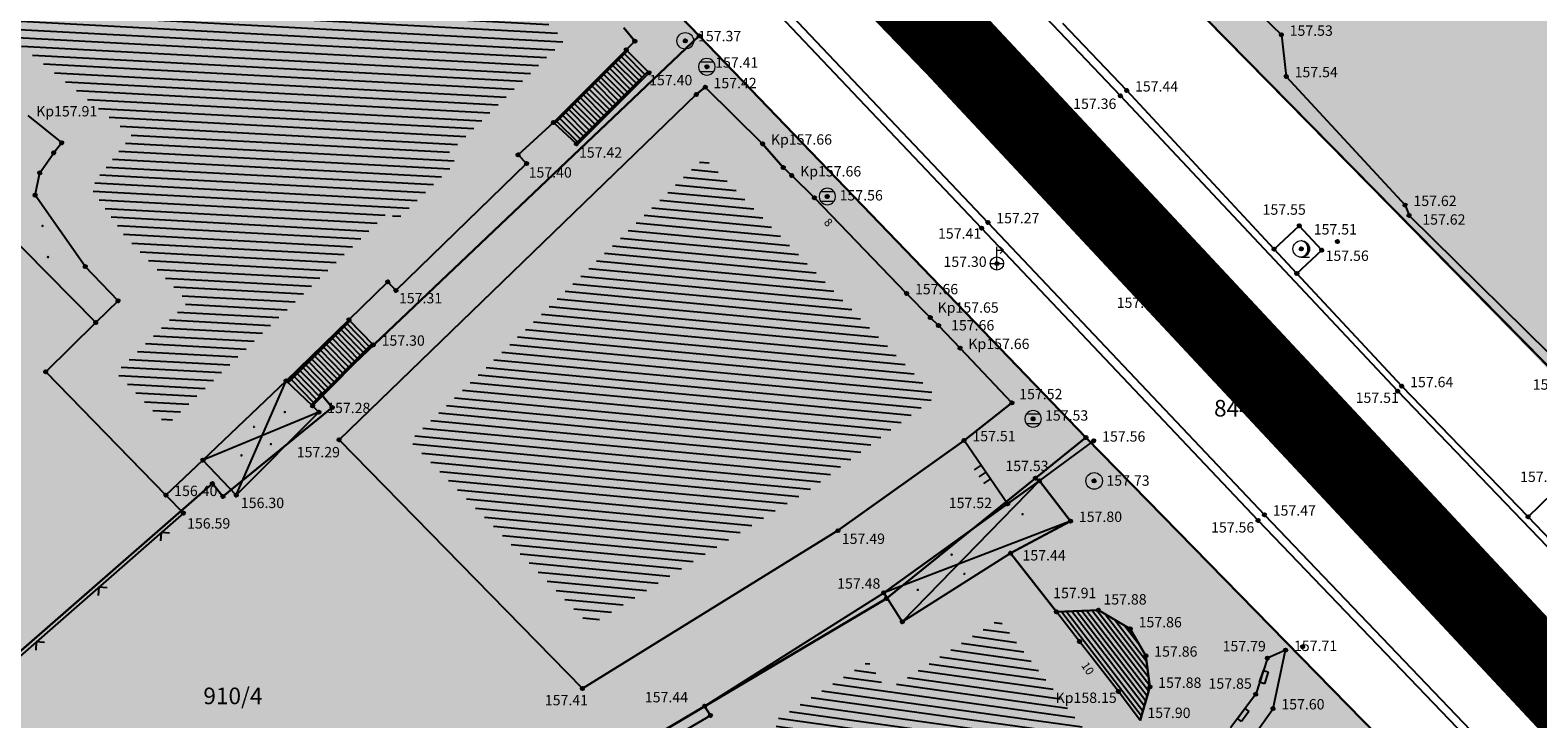
# Model space of a CAD drawing. Units: inches. Extents: x 7526394 to 7528565, y 4825980 to 4826747.
# Drawn here: x 7526634 to 7526680, y 4826387 to 4826408 of the extents above; entities that cross this region are included whole.
import ezdxf
from ezdxf.enums import TextEntityAlignment as Align

# ---------------------------------------------------------------- set-up
doc = ezdxf.new("R2010")
doc.units = ezdxf.units.IN
doc.header["$LTSCALE"] = 0.25
doc.header["$MEASUREMENT"] = 0
doc.header["$PDMODE"] = 32
doc.header["$PDSIZE"] = 0.1
for name, color, linetype in [('0 URB CELINA', 1, 'Continuous'), ('102_parcele_brojevi', 7, 'Continuous'), ('104_objekti_granice', 1, 'Continuous'), ('105_objekti_pl', 7, 'Continuous'), ('106_objekti_srafure', 1, 'Continuous'), ('107_detalj_linije', 1, 'Continuous'), ('108_topografski_znaci', 1, 'Continuous'), ('115_katastarske_tacke', 7, 'Continuous'), ('120_detaljne_tacke', 1, 'Continuous'), ('120_detaljne_tacke_3d', 3, 'Continuous'), ('124_geo_tekst', 1, 'Continuous'), ('D_tacke_konstruisane', 1, 'Continuous'), ('kota_poda', 7, 'Continuous')]:
    doc.layers.add(name, color=color, linetype=linetype)
for name, color, linetype, lineweight in [('101_parcele_granica', 7, 'Continuous', 30), ('103_parcele_pl', 7, 'Continuous', 30), ('granica bloka', 7, 'GRPROJEKTA', 60), ('Granice plana', 7, 'Continuous', 25)]:
    doc.layers.add(name, color=color, linetype=linetype, lineweight=lineweight)
doc.layers.add('121_detaljne_kote', color=7, linetype='Continuous', true_color=0x992a00)
doc.layers.add('152_stanovanje_SRAFURA', color=7, linetype='Continuous', true_color=0xf3e17c)
doc.layers.add('154_komerc.del._SRAFURA', color=7, linetype='Continuous', lineweight=30, true_color=0xfc9fb4)
doc.styles.add('CIRILICA', font='txt')
doc.styles.add('GEORGIA', font='georgia.ttf')
doc.styles.add('OZNP', font='timesi.ttf')
doc.linetypes.add('GRPROJEKTA', pattern='A,0,[133,URB3.SHX,S=0.125,R=0,X=0,Y=0],-3', length=3)

# ---------------------------------------------------------------- blocks, each defined once
blk = doc.blocks.new('T62-04')
at = {"layer": '108_topografski_znaci', "linetype": 'Continuous', "lineweight": 9}
for p, q in [((-0.8, 0.6), (0.8, 0.6)), ((0.8, -0.6), (-0.8, -0.6))]:
    blk.add_line(p, q, dxfattribs=at)
blk.add_circle((0, 0), 0.05, dxfattribs=at)
for start, end in [(143.1301, 216.8699), (36.8699, 143.1301), (323.1301, 36.8699), (216.8699, 323.1301)]:
    blk.add_arc((0, 0), 1, start, end, dxfattribs=at)
at = {"layer": '108_topografski_znaci', "linetype": 'Continuous'}
for points in [[(-0.05, 0), (-0.04, -0.04), (-0.04, 0.04)], [(-0.04, 0.04), (0, -0.05), (0, 0.05)], [(0, -0.05), (-0.04, 0.04), (-0.04, -0.04)], [(0, 0.05), (0.04, -0.04), (0.04, 0.04)], [(0.04, -0.04), (0, 0.05), (0, -0.05)], [(0.05, 0), (0.04, 0.04), (0.04, -0.04)]]:
    blk.add_solid(points, dxfattribs=at)
blk = doc.blocks.new('T61-17')
at = {"layer": '108_topografski_znaci', "linetype": 'Continuous', "lineweight": 9}
for radius in [1, 0.05]:
    blk.add_circle((0, 0), radius, dxfattribs=at)
blk.add_point((0, 0), dxfattribs=at)
at = {"layer": '108_topografski_znaci', "linetype": 'Continuous'}
for points in [[(-0.05, 0), (-0.04, -0.04), (-0.04, 0.04)], [(-0.04, 0.04), (0, -0.05), (0, 0.05)], [(0, -0.05), (-0.04, 0.04), (-0.04, -0.04)], [(0, 0.05), (0.04, -0.04), (0.04, 0.04)], [(0.04, -0.04), (0, 0.05), (0, -0.05)], [(0.05, 0), (0.04, 0.04), (0.04, -0.04)]]:
    blk.add_solid(points, dxfattribs=at)
blk = doc.blocks.new('T64-37')
at = {"layer": '108_topografski_znaci', "linetype": 'Continuous', "lineweight": 9}
for p, q in [((0, -0.8), (0, 2)), ((0.8, 1.6), (0.4, 2)), ((-0.8, 0), (0.8, 0)), ((0, 1.6), (0.8, 1.6)), ((0.8, 1.6), (0.4, 1.2))]:
    blk.add_line(p, q, dxfattribs=at)
blk.add_circle((0, 0), 0.8, dxfattribs=at)
blk = doc.blocks.new('T95-01')
at = {"layer": '108_topografski_znaci', "linetype": 'Continuous', "lineweight": 9}
blk.add_line((0, -1), (1, -1), dxfattribs=at)
for radius in [1, 0.05]:
    blk.add_circle((0, 0), radius, dxfattribs=at)
blk.add_arc((-0.23, 0), 1.03, 282.6804, 77.3196, dxfattribs=at)
at = {"layer": '108_topografski_znaci', "linetype": 'Continuous'}
for points in [[(-0.05, 0), (-0.04, -0.04), (-0.04, 0.04)], [(-0.04, 0.04), (0, -0.05), (0, 0.05)], [(0, -0.05), (-0.04, 0.04), (-0.04, -0.04)], [(0, 1), (0.22, 0.92), (0.26, 0.97)], [(0.04, -0.04), (0, 0.05), (0, -0.05)], [(0, 0.05), (0.04, -0.04), (0.04, 0.04)], [(0.05, 0), (0.04, 0.04), (0.04, -0.04)], [(0.26, 0.97), (0.22, 0.92), (0.5, 0.87)], [(0.22, 0.92), (0.41, 0.8), (0.5, 0.87)], [(0.5, 0.87), (0.41, 0.8), (0.71, 0.71)], [(0.41, 0.8), (0.58, 0.64), (0.71, 0.71)], [(0.71, 0.71), (0.58, 0.64), (0.87, 0.5)], [(0.58, 0.64), (0.7, 0.45), (0.87, 0.5)], [(0.87, 0.5), (0.7, 0.45), (0.97, 0.26)], [(0.7, 0.45), (0.77, 0.23), (0.97, 0.26)], [(0.97, 0.26), (0.77, 0.23), (1, 0)], [(0.77, 0.23), (0.8, 0), (1, 0)], [(1, 0), (0.8, 0), (0.97, -0.26)], [(0.22, -0.92), (0, -1), (0.26, -0.97)], [(0.41, -0.8), (0.22, -0.92), (0.5, -0.87)], [(0.5, -0.87), (0.22, -0.92), (0.26, -0.97)], [(0.58, -0.64), (0.41, -0.8), (0.71, -0.71)], [(0.71, -0.71), (0.41, -0.8), (0.5, -0.87)], [(0.7, -0.45), (0.58, -0.64), (0.87, -0.5)], [(0.87, -0.5), (0.58, -0.64), (0.71, -0.71)], [(0.77, -0.23), (0.7, -0.45), (0.97, -0.26)], [(0.97, -0.26), (0.7, -0.45), (0.87, -0.5)], [(0.8, 0), (0.77, -0.23), (0.97, -0.26)]]:
    blk.add_solid(points, dxfattribs=at)
blk = doc.blocks.new('PIKIR')
at = {"const_width": 0.15}
blk.add_lwpolyline([(-0.07, 0, 1), (0.08, 0, 1)], format="xyb", close=True, dxfattribs=at)
blk = doc.blocks.new('TK120X')
at = {"layer": '108_topografski_znaci', "linetype": 'Continuous'}
for p, q in [((-1, 0), (-1, 1)), ((0, 0), (0, 1)), ((1, 0), (1, 1))]:
    blk.add_line(p, q, dxfattribs=at)
blk = doc.blocks.new('CIG1000')
for p, q in [((-3, 7.5), (3, 7.5)), ((-3, -7.5), (-3, 7.5)), ((3, 7.5), (3, -7.5)), ((3, -7.5), (-3, -7.5))]:
    blk.add_line(p, q)
blk = doc.blocks.new('TK307A_1')
at = {"layer": '108_topografski_znaci'}
for points in [[(0.3, -0.75), (-0.3, -0.75), (-0.3, 0.75), (0.3, -0.75)], [(-0.3, 0.75), (0.3, 0.75), (0.3, -0.75), (-0.3, 0.75)]]:
    blk.add_solid(points, dxfattribs=at)
at = {"layer": '108_topografski_znaci', "xscale": 0.1, "yscale": 0.1, "zscale": 0.1}
blk.add_blockref('CIG1000', (0, 0), dxfattribs=at)
blk = doc.blocks.new('TK117')
at = {"layer": '108_topografski_znaci', "linetype": 'Continuous'}
for p, q in [((-0.71, 0.71), (0, 0)), ((0, 0), (0.71, 0.71))]:
    blk.add_line(p, q, dxfattribs=at)

msp = doc.modelspace()

# ---------------------------------------------------------------- hatches: boundary and pattern name
at = {"layer": '106_objekti_srafure'}
h = msp.add_hatch(dxfattribs=at)
h.set_pattern_fill('U', color=256, scale=0.25, angle=176.939, style=0, pattern_type=0)
h.set_pattern_definition([(176.9390167602, (0, 0), (-0.0133497065135, -0.2496433162254), [])])
h.paths.add_polyline_path([(7526638.465, 4826395.665), (7526636.927, 4826397.246), (7526639.1, 4826399.379), (7526637.161, 4826401.396), (7526636.202, 4826402.762), (7526636.344, 4826403.086), (7526637.396, 4826404.392), (7526628.531, 4826411.587), (7526635.781, 4826420.662), (7526635.329, 4826421.01), (7526637.655, 4826420.871), (7526637.333, 4826420.637), (7526650.436, 4826407.255), (7526646.922, 4826403.831), (7526647.176, 4826403.57), (7526645.39, 4826401.838), (7526645.147, 4826402.088)])
h = msp.add_hatch(dxfattribs=at)
h.set_pattern_fill('U', color=256, scale=0.25, angle=174.7061, style=0, pattern_type=0)
h.set_pattern_definition([(174.7060718013, (0, 0), (-0.0230662667674, -0.248933620344), [])])
h.paths.add_polyline_path([(7526651.213, 4826389.628), (7526645.779, 4826395.188), (7526654.645, 4826403.724), (7526661.644, 4826396.519), (7526657.84, 4826393.724)])
h = msp.add_hatch(dxfattribs=at)
h.set_pattern_fill('U', color=256, scale=0.25, angle=172.1069, style=0, pattern_type=0)
h.set_pattern_definition([(172.1068687074, (0, 0), (-0.034331450308, -0.247631483297), [])])
h.paths.add_polyline_path([(7526662.079, 4826379.559), (7526659.637, 4826382.702), (7526656.937, 4826380.758), (7526656.646, 4826380.727), (7526654.615, 4826383.118), (7526646.528, 4826378.28), (7526645.654, 4826379.798), (7526656.935, 4826386.401), (7526656.73, 4826386.725), (7526659.595, 4826388.54), (7526660.151, 4826387.663), (7526663.53, 4826389.803), (7526667.962, 4826384.082)])
at = {"layer": '152_stanovanje_SRAFURA'}
h = msp.add_hatch(color=256, dxfattribs=at)
h.dxf.hatch_style = 1
h.paths.add_polyline_path([(7526492.25, 4826293.84), (7526503.36, 4826302.44), (7526505.81, 4826304.05), (7526508.68, 4826305.9), (7526512.54, 4826308.45), (7526515.02, 4826309.9), (7526522.32, 4826314.18), (7526529.23, 4826318.5), (7526530.78, 4826319.38), (7526539.13, 4826324.59), (7526545.38, 4826328.28), (7526547.75, 4826329.65), (7526555.67, 4826334.69), (7526570.62, 4826344.09), (7526574.08, 4826346.6), (7526574.83, 4826347.33), (7526580.64, 4826352.96), (7526580.89, 4826353.24), (7526582.96, 4826355.51), (7526587.92, 4826361.83), (7526589.83, 4826364.27), (7526589.95, 4826364.42), (7526598.94, 4826375.54), (7526607.11, 4826385.78), (7526609.53, 4826388.82), (7526611.4, 4826391.17), (7526615.83, 4826396.72), (7526623.43, 4826406.01), (7526623.71, 4826406.54), (7526626.17, 4826411.25), (7526635.34, 4826422.72), (7526637.86, 4826424.68), (7526654.5, 4826407.39), (7526666.15, 4826395.29), (7526674.96, 4826386.29), (7526676.86, 4826384.31), (7526681.63, 4826379.41), (7526685.43, 4826375.83), (7526686.14, 4826375.15), (7526690.02, 4826371.11), (7526702.64, 4826358.37), (7526691.47, 4826344.8), (7526686.47, 4826338.93), (7526684.78, 4826337.36), (7526677.81, 4826329.61), (7526677.62, 4826329.4), (7526672.37, 4826323.35), (7526665.7, 4826315.6), (7526660.81, 4826310.44), (7526650.02, 4826298.34), (7526634.87, 4826280.35), (7526634.96, 4826279.45), (7526629.75, 4826273.37), (7526626.75, 4826269.81), (7526626.935, 4826269.677), (7526623.585, 4826265.699), (7526623.35, 4826265.83), (7526620.4, 4826262.34), (7526617.52, 4826258.78), (7526614.79, 4826255.34), (7526610.13, 4826249.85), (7526603.19, 4826241.83), (7526600.99, 4826239.24), (7526597.95, 4826235.59), (7526595.85, 4826233.16), (7526592.94, 4826229.65), (7526590.36, 4826226.71), (7526585.81, 4826221.52), (7526579.34, 4826213.9), (7526578.52, 4826214.2), (7526578.34, 4826213.97), (7526575.1, 4826210.15), (7526572.03, 4826206.53), (7526567.07, 4826200.69), (7526554.21, 4826216.83), (7526549.95, 4826222.28), (7526547.03, 4826226.06), (7526546.42, 4826226.61), (7526542.7, 4826231), (7526539.43, 4826235.03), (7526538.73, 4826235.93), (7526530.87, 4826245.58), (7526529.53, 4826247.2), (7526523.11, 4826254.93), (7526522.94, 4826255.36), (7526517.716, 4826261.33), (7526511.13, 4826270.13), (7526508.5, 4826273.35), (7526499.88, 4826284.25), (7526497.93, 4826286.72), (7526495.09, 4826290.28)])
at = {"layer": '154_komerc.del._SRAFURA'}
h = msp.add_hatch(color=256, dxfattribs=at)
h.dxf.hatch_style = 1
h.paths.add_polyline_path([(7526770.27, 4826466.52), (7526770.5, 4826466.5), (7526765.48, 4826471.13), (7526772.42, 4826479.75), (7526773.08, 4826484.314), (7526769.63, 4826487.21), (7526765.5, 4826485.72), (7526763.18, 4826487.74), (7526763.66, 4826491.62), (7526761.22, 4826493.7), (7526757.41, 4826492.5), (7526754.55, 4826494.74), (7526755.33, 4826498.62), (7526752.95, 4826500.6), (7526749.4, 4826499.39), (7526746.07, 4826502.13), (7526746.18, 4826503.24), (7526745.13, 4826504.1), (7526744.07, 4826503.74), (7526734.91, 4826510.71), (7526730.17, 4826514.86), (7526720.238, 4826522.82), (7526720.27, 4826522.86), (7526717.87, 4826524.93), (7526713.58, 4826519.31), (7526713.27, 4826518.13), (7526691.34, 4826491.49), (7526690.75, 4826492.37), (7526685.67, 4826486.32), (7526686.07, 4826485.71), (7526679.82, 4826477.95), (7526673.63, 4826470.27), (7526671.47, 4826467.33), (7526666.05, 4826460.88), (7526660.9, 4826454.49), (7526655.76, 4826448.11), (7526650.61, 4826441.73), (7526646.44, 4826436.56), (7526646.17, 4826433.67), (7526656.69, 4826422.9), (7526665.77, 4826413.6), (7526668.47, 4826410.7), (7526669.75, 4826407.92), (7526692.17, 4826384.97), (7526693.68, 4826382.54), (7526696.8, 4826377.41), (7526708.87, 4826366.54), (7526718.57, 4826377.39), (7526718.42, 4826377.66), (7526728.12, 4826389.28), (7526717.89, 4826398.99), (7526711.94, 4826404.68), (7526699.46, 4826416.96), (7526686.75, 4826429.17), (7526691.64, 4826433.93), (7526687.1, 4826443.59), (7526686.75, 4826443.48), (7526684.01, 4826449.33), (7526695.353, 4826456.66), (7526705.68, 4826439.13), (7526702.52, 4826434.5), (7526723.37, 4826419.06), (7526741.6, 4826405.5), (7526746.975, 4826411.736), (7526753.32, 4826419.76), (7526766.52, 4826435.59), (7526769.59, 4826439.21), (7526756.85, 4826450.06)])

# ---------------------------------------------------------------- linework, layer by layer
at = {"layer": '0 URB CELINA', "color": 1, "const_width": 2.5}
for points in [[(7526711.822, 4826357.45), (7526681.566, 4826386.427), (7526662.291, 4826407.062), (7526642.867, 4826427.187), (7526631.745, 4826438.566), (7526636.95, 4826445.48), (7526642.43, 4826453.91), (7526659.51, 4826474.83), (7526660.25, 4826475.73), (7526666.63, 4826483.48), (7526673.31, 4826491.79), (7526678.7, 4826498.49), (7526685.49, 4826506.94), (7526690.88, 4826513.72), (7526698.47, 4826522.94), (7526731.2, 4826563.09), (7526752.94, 4826566.97)], [(7526589.62, 4826383.15), (7526594.89, 4826389.74), (7526590.26, 4826392.35), (7526593.61, 4826396.46), (7526595.87, 4826399.32), (7526596.52, 4826400.14), (7526598.49, 4826402.64), (7526600.74, 4826405.49), (7526602.41, 4826407.61), (7526604.76, 4826410.58), (7526606.71, 4826413.05), (7526607.31, 4826413.8), (7526609.55, 4826416.61), (7526618.16, 4826424.26), (7526621.72, 4826425.25), (7526631.745, 4826438.566), (7526642.867, 4826427.187), (7526662.291, 4826407.062), (7526681.566, 4826386.427), (7526711.822, 4826357.45)]]:
    msp.add_lwpolyline(points, dxfattribs=at)
at = {"layer": '101_parcele_granica'}
for p, q in [((7526637.86, 4826424.68), (7526654.5, 4826407.39)), ((7526681.2, 4826396.29), (7526669.75, 4826407.92)), ((7526654.5, 4826407.39), (7526643.12, 4826396.58)), ((7526654.5, 4826407.39), (7526666.15, 4826395.29)), ((7526643.12, 4826396.58), (7526643.44, 4826396.19)), ((7526643.44, 4826396.19), (7526640.15, 4826393.51)), ((7526664.63, 4826394.06), (7526666.15, 4826395.29)), ((7526666.15, 4826395.29), (7526674.96, 4826386.29)), ((7526660.14, 4826390.44), (7526664.63, 4826394.06)), ((7526639.83, 4826393.9), (7526628.76, 4826384.24)), ((7526640.15, 4826393.51), (7526639.83, 4826393.9)), ((7526649.86, 4826384.34), (7526660.14, 4826390.44))]:
    msp.add_line(p, q, dxfattribs=at)
at = {"layer": '103_parcele_pl'}
msp.add_lwpolyline([(7526692.17, 4826384.97), (7526687.86, 4826389.42), (7526682.11, 4826395.36), (7526681.2, 4826396.29), (7526669.75, 4826407.92), (7526668.47, 4826410.7), (7526665.77, 4826413.6), (7526656.69, 4826422.9), (7526647.64, 4826432.17), (7526646.17, 4826433.67), (7526646.44, 4826436.56), (7526637.86, 4826424.68), (7526654.5, 4826407.39), (7526666.15, 4826395.29), (7526674.96, 4826386.29)], dxfattribs=at)
for points in [[(7526626.17, 4826411.25), (7526623.71, 4826406.54), (7526631.42, 4826400.18), (7526626.02, 4826393.87), (7526622.25, 4826389.46), (7526621.14, 4826388.17), (7526623.71, 4826379.84), (7526625.52, 4826381.42), (7526628.76, 4826384.24), (7526639.83, 4826393.9), (7526640.15, 4826393.51), (7526643.44, 4826396.19), (7526643.12, 4826396.58), (7526654.5, 4826407.39), (7526637.86, 4826424.68), (7526637.03, 4826422.67), (7526635.34, 4826422.72)], [(7526674.48, 4826420.48), (7526670.76, 4826417.54), (7526665.77, 4826413.6), (7526668.47, 4826410.7), (7526669.75, 4826407.92), (7526681.2, 4826396.29), (7526682.11, 4826395.36), (7526687.86, 4826389.42), (7526692.17, 4826384.97), (7526693.68, 4826382.54), (7526701.23, 4826389.66), (7526703.37, 4826391.69), (7526695.06, 4826400.1), (7526692.6, 4826402.43), (7526687.1, 4826407.91), (7526686.01, 4826408.99), (7526682.01, 4826412.98), (7526677.62, 4826417.36)], [(7526643.44, 4826396.19), (7526640.15, 4826393.51), (7526639.83, 4826393.9), (7526628.76, 4826384.24), (7526625.52, 4826381.42), (7526623.71, 4826379.84), (7526626.02, 4826372.18), (7526628.67, 4826373.46), (7526633.92, 4826376.33), (7526643.48, 4826380.81), (7526646.46, 4826382.46), (7526649.86, 4826384.34), (7526660.14, 4826390.44), (7526664.63, 4826394.06), (7526666.15, 4826395.29), (7526654.5, 4826407.39), (7526643.12, 4826396.58)], [(7526633.92, 4826376.33), (7526628.67, 4826373.46), (7526632.73, 4826366.96), (7526635.47, 4826362.57), (7526638.69, 4826364.18), (7526642.32, 4826366.05), (7526650.37, 4826369.87), (7526650.71, 4826370.02), (7526653.79, 4826371.68), (7526660.49, 4826375.27), (7526660.98, 4826375.53), (7526674.96, 4826386.29), (7526666.15, 4826395.29), (7526664.63, 4826394.06), (7526660.14, 4826390.44), (7526649.86, 4826384.34), (7526646.46, 4826382.46), (7526643.48, 4826380.81)]]:
    msp.add_lwpolyline(points, close=True, dxfattribs=at)
at = {"layer": '104_objekti_granice'}
for p, q in [((7526652.56, 4826407.23), (7526652.23, 4826407.63)), ((7526652.56, 4826407.23), (7526652.3, 4826406.97)), ((7526652.3, 4826406.97), (7526650.11, 4826404.78)), ((7526652.99, 4826406.28), (7526652.3, 4826406.97)), ((7526650.8, 4826404.14), (7526652.99, 4826406.28)), ((7526654.41, 4826405.62), (7526643.65, 4826395.22)), ((7526654.68, 4826405.84), (7526654.41, 4826405.62)), ((7526656.41, 4826404.14), (7526654.68, 4826405.84)), ((7526634.27, 4826404.99), (7526635.291, 4826404.169)), ((7526649.043, 4826403.803), (7526650.11, 4826404.78)), ((7526650.11, 4826404.78), (7526650.8, 4826404.14)), ((7526635.291, 4826404.169), (7526635.05, 4826403.87)), ((7526657.03, 4826403.42), (7526656.41, 4826404.14)), ((7526634.63, 4826403.26), (7526635.05, 4826403.87)), ((7526649.3, 4826403.54), (7526649.043, 4826403.803)), ((7526634.49, 4826402.59), (7526634.63, 4826403.26)), ((7526645.36, 4826399.72), (7526649.3, 4826403.54)), ((7526657.29, 4826403.18), (7526657.03, 4826403.42)), ((7526657.97, 4826402.51), (7526657.29, 4826403.18)), ((7526636, 4826400.44), (7526634.49, 4826402.59)), ((7526660.75, 4826399.63), (7526657.97, 4826402.51)), ((7526633.44, 4826401.68), (7526636.317, 4826398.749)), ((7526636.99, 4826399.41), (7526636, 4826400.44)), ((7526643.944, 4826398.835), (7526645.113, 4826399.974)), ((7526645.113, 4826399.974), (7526645.36, 4826399.72)), ((7526661.46, 4826398.9), (7526660.75, 4826399.63)), ((7526636.99, 4826399.41), (7526636.317, 4826398.749)), ((7526636.317, 4826398.749), (7526634.81, 4826397.27)), ((7526642.054, 4826396.993), (7526643.944, 4826398.835)), ((7526644.68, 4826398.08), (7526643.944, 4826398.835)), ((7526661.71, 4826398.66), (7526661.46, 4826398.9)), ((7526662.36, 4826397.98), (7526661.71, 4826398.66)), ((7526642.848, 4826396.241), (7526644.68, 4826398.08)), ((7526663.92, 4826396.33), (7526662.36, 4826397.98)), ((7526634.81, 4826397.27), (7526638.43, 4826393.55)), ((7526639.544, 4826394.609), (7526642.054, 4826396.993)), ((7526642.848, 4826396.241), (7526642.054, 4826396.993)), ((7526662.48, 4826395.2), (7526663.92, 4826396.33)), ((7526640.55, 4826393.55), (7526643.04, 4826396.05)), ((7526643.04, 4826396.05), (7526642.848, 4826396.241)), ((7526650.98, 4826387.72), (7526643.65, 4826395.22)), ((7526658.68, 4826392.48), (7526662.48, 4826395.2)), ((7526638.43, 4826393.55), (7526639.544, 4826394.609)), ((7526640.55, 4826393.55), (7526639.544, 4826394.609)), ((7526664.75, 4826393.98), (7526663.79, 4826393.29)), ((7526665.69, 4826392.77), (7526664.75, 4826393.98)), ((7526663.79, 4826393.29), (7526660.06, 4826390.61)), ((7526663.88, 4826391.8), (7526665.69, 4826392.77)), ((7526650.98, 4826387.72), (7526658.68, 4826392.48)), ((7526660.616, 4826389.733), (7526663.88, 4826391.8)), ((7526665.263, 4826390.033), (7526663.88, 4826391.8)), ((7526654.66, 4826387.19), (7526660.06, 4826390.61)), ((7526660.06, 4826390.61), (7526660.616, 4826389.733)), ((7526666.53, 4826390.08), (7526665.263, 4826390.033)), ((7526665.96, 4826389.14), (7526665.263, 4826390.033)), ((7526667.49, 4826389.52), (7526666.53, 4826390.08)), ((7526667.96, 4826388.71), (7526667.49, 4826389.52)), ((7526667.13, 4826387.63), (7526665.96, 4826389.14)), ((7526668.08, 4826387.77), (7526667.96, 4826388.71)), ((7526667.782, 4826386.756), (7526668.08, 4826387.77)), ((7526667.782, 4826386.756), (7526667.13, 4826387.63)), ((7526654.837, 4826386.911), (7526643.61, 4826380.34)), ((7526654.66, 4826387.19), (7526654.837, 4826386.911))]:
    msp.add_line(p, q, dxfattribs=at)
at = {"layer": '105_objekti_pl'}
for points in [[(7526652.23, 4826407.63), (7526652.56, 4826407.23), (7526652.3, 4826406.97), (7526652.99, 4826406.28), (7526650.8, 4826404.14), (7526650.11, 4826404.78), (7526649.043, 4826403.803), (7526649.3, 4826403.54), (7526645.36, 4826399.72), (7526645.113, 4826399.974), (7526643.944, 4826398.835), (7526644.68, 4826398.08), (7526642.848, 4826396.241), (7526643.04, 4826396.05), (7526640.55, 4826393.55), (7526639.544, 4826394.609), (7526638.43, 4826393.55), (7526634.81, 4826397.27)], [(7526643.65, 4826395.22), (7526654.41, 4826405.62), (7526654.68, 4826405.84), (7526656.41, 4826404.14), (7526657.03, 4826403.42), (7526657.29, 4826403.18), (7526657.97, 4826402.51), (7526660.75, 4826399.63), (7526661.46, 4826398.9), (7526661.71, 4826398.66), (7526662.36, 4826397.98), (7526663.92, 4826396.33), (7526662.48, 4826395.2), (7526658.68, 4826392.48), (7526650.98, 4826387.72), (7526643.65, 4826395.22)], [(7526634.81, 4826397.27), (7526636.317, 4826398.749), (7526633.44, 4826401.68)], [(7526643.61, 4826380.34), (7526654.837, 4826386.911), (7526654.66, 4826387.19), (7526660.06, 4826390.61), (7526663.79, 4826393.29), (7526664.75, 4826393.98), (7526665.69, 4826392.77), (7526663.88, 4826391.8), (7526665.263, 4826390.033), (7526666.53, 4826390.08), (7526667.49, 4826389.52), (7526667.96, 4826388.71), (7526668.08, 4826387.77), (7526667.782, 4826386.756)]]:
    msp.add_lwpolyline(points, dxfattribs=at)
at = {"layer": '106_objekti_srafure'}
for p, q in [((7526640.55, 4826393.55), (7526642.054, 4826396.993)), ((7526643.04, 4826396.05), (7526639.544, 4826394.609)), ((7526664.75, 4826393.98), (7526660.616, 4826389.733)), ((7526665.69, 4826392.77), (7526660.06, 4826390.61))]:
    msp.add_line(p, q, dxfattribs=at)
at = {"layer": '107_detalj_linije'}
for p, q in [((7526667.19, 4826405.58), (7526657.73, 4826415.56)), ((7526653.65, 4826411.84), (7526663.2, 4826401.77)), ((7526663.01, 4826401.6), (7526653.49, 4826411.63)), ((7526670.51, 4826408.91), (7526672.04, 4826407.42)), ((7526667.38, 4826405.74), (7526665.456, 4826407.761)), ((7526672.04, 4826407.42), (7526672.19, 4826406.17)), ((7526672.19, 4826406.17), (7526675.77, 4826402.29)), ((7526675.55, 4826396.68), (7526667.19, 4826405.58)), ((7526671.823, 4826400.965), (7526667.38, 4826405.74)), ((7526675.77, 4826402.29), (7526675.89, 4826401.98)), ((7526663.2, 4826401.77), (7526671.53, 4826392.96)), ((7526675.89, 4826401.98), (7526681.27, 4826396.67)), ((7526671.34, 4826392.79), (7526663.01, 4826401.6)), ((7526671.823, 4826400.965), (7526672.58, 4826401.67)), ((7526673.26, 4826400.93), (7526672.58, 4826401.67)), ((7526672.507, 4826400.229), (7526671.823, 4826400.965)), ((7526672.507, 4826400.229), (7526673.26, 4826400.93)), ((7526675.67, 4826396.83), (7526672.507, 4826400.229)), ((7526679.473, 4826392.897), (7526675.67, 4826396.83)), ((7526684.54, 4826387.32), (7526675.55, 4826396.68)), ((7526663.79, 4826393.29), (7526662.48, 4826395.2)), ((7526664.75, 4826393.98), (7526666.39, 4826395.19)), ((7526679.473, 4826392.897), (7526680.21, 4826393.61)), ((7526638.43, 4826393.55), (7526638.96, 4826393.01)), ((7526638.96, 4826393.01), (7526628.21, 4826383.6)), ((7526680.38, 4826383.38), (7526671.34, 4826392.79)), ((7526671.53, 4826392.96), (7526680.57, 4826383.51)), ((7526680.165, 4826392.181), (7526679.473, 4826392.897)), ((7526671.62, 4826388.64), (7526671.27, 4826387.55)), ((7526672.17, 4826388.88), (7526671.62, 4826388.64)), ((7526671.79, 4826387.12), (7526672.17, 4826388.88)), ((7526671.27, 4826387.55), (7526670.51, 4826386.54)), ((7526671.09, 4826386.13), (7526671.79, 4826387.12))]:
    msp.add_line(p, q, dxfattribs=at)
at = {"layer": '108_topografski_znaci'}
for p, q in [((7526650.145, 4826404.745), (7526652.335, 4826406.935)), ((7526652.159, 4826406.758), (7526652.778, 4826406.139)), ((7526652.247, 4826406.846), (7526652.866, 4826406.227)), ((7526650.765, 4826404.125), (7526652.955, 4826406.315)), ((7526651.717, 4826406.316), (7526652.336, 4826405.697)), ((7526651.805, 4826406.404), (7526652.424, 4826405.785)), ((7526651.893, 4826406.493), (7526652.513, 4826405.873)), ((7526651.982, 4826406.581), (7526652.601, 4826405.962)), ((7526652.07, 4826406.669), (7526652.689, 4826406.05)), ((7526652.99, 4826406.28), (7526650.8, 4826404.09)), ((7526651.275, 4826405.874), (7526651.894, 4826405.255)), ((7526651.363, 4826405.962), (7526651.982, 4826405.343)), ((7526651.451, 4826406.051), (7526652.071, 4826405.431)), ((7526651.54, 4826406.139), (7526652.159, 4826405.52)), ((7526651.628, 4826406.228), (7526652.248, 4826405.608)), ((7526650.833, 4826405.432), (7526651.452, 4826404.813)), ((7526650.921, 4826405.52), (7526651.54, 4826404.901)), ((7526651.01, 4826405.609), (7526651.629, 4826404.99)), ((7526651.098, 4826405.697), (7526651.717, 4826405.078)), ((7526651.186, 4826405.786), (7526651.806, 4826405.166)), ((7526650.391, 4826404.99), (7526651.01, 4826404.371)), ((7526650.479, 4826405.078), (7526651.098, 4826404.459)), ((7526650.568, 4826405.167), (7526651.187, 4826404.548)), ((7526650.656, 4826405.255), (7526651.275, 4826404.636)), ((7526650.744, 4826405.344), (7526651.364, 4826404.724)), ((7526650.214, 4826404.813), (7526650.833, 4826404.194)), ((7526650.302, 4826404.902), (7526650.922, 4826404.282)), ((7526650.8, 4826404.09), (7526650.765, 4826404.125)), ((7526643.944, 4826398.835), (7526642.113, 4826396.996)), ((7526642.148, 4826396.961), (7526643.979, 4826398.799)), ((7526644.469, 4826397.939), (7526643.803, 4826398.622)), ((7526644.557, 4826398.027), (7526643.891, 4826398.711)), ((7526644.028, 4826397.496), (7526643.362, 4826398.179)), ((7526644.116, 4826397.584), (7526643.45, 4826398.268)), ((7526644.204, 4826397.673), (7526643.538, 4826398.357)), ((7526644.292, 4826397.762), (7526643.626, 4826398.445)), ((7526644.38, 4826397.85), (7526643.714, 4826398.534)), ((7526642.814, 4826396.277), (7526644.645, 4826398.116)), ((7526643.587, 4826397.053), (7526642.921, 4826397.737)), ((7526643.675, 4826397.142), (7526643.009, 4826397.825)), ((7526643.763, 4826397.23), (7526643.097, 4826397.914)), ((7526643.851, 4826397.319), (7526643.185, 4826398.002)), ((7526643.939, 4826397.407), (7526643.273, 4826398.091)), ((7526643.146, 4826396.61), (7526642.479, 4826397.294)), ((7526643.234, 4826396.699), (7526642.568, 4826397.382)), ((7526643.322, 4826396.787), (7526642.656, 4826397.471)), ((7526643.41, 4826396.876), (7526642.744, 4826397.559)), ((7526643.498, 4826396.964), (7526642.832, 4826397.648)), ((7526642.113, 4826396.996), (7526642.148, 4826396.961)), ((7526642.881, 4826396.345), (7526642.215, 4826397.028)), ((7526642.969, 4826396.433), (7526642.303, 4826397.117)), ((7526643.057, 4826396.522), (7526642.391, 4826397.205)), ((7526665.417, 4826390.039), (7526667.826, 4826386.904)), ((7526665.57, 4826390.045), (7526667.87, 4826387.053)), ((7526665.723, 4826390.05), (7526667.913, 4826387.201)), ((7526665.876, 4826390.056), (7526667.957, 4826387.35)), ((7526666.03, 4826390.062), (7526668, 4826387.498)), ((7526666.183, 4826390.067), (7526668.044, 4826387.647)), ((7526666.336, 4826390.073), (7526668.075, 4826387.811)), ((7526666.49, 4826390.079), (7526668.043, 4826388.057)), ((7526666.741, 4826389.957), (7526668.012, 4826388.303)), ((7526667.027, 4826389.79), (7526667.981, 4826388.549)), ((7526667.312, 4826389.624), (7526667.792, 4826389))]:
    msp.add_line(p, q, dxfattribs=at)
at = {"layer": '115_katastarske_tacke'}
for p in [(7526654.5, 4826407.39), (7526643.12, 4826396.58), (7526643.44, 4826396.19), (7526666.15, 4826395.29), (7526664.63, 4826394.06), (7526639.83, 4826393.9), (7526640.15, 4826393.51), (7526660.14, 4826390.44)]:
    msp.add_point(p, dxfattribs=at)
at = {"layer": '120_detaljne_tacke'}
for p in [(7526652.56, 4826407.23), (7526654.08, 4826407.24), (7526672.04, 4826407.42), (7526652.99, 4826406.28), (7526654.73, 4826406.46), (7526654.68, 4826405.84), (7526672.19, 4826406.17), (7526654.41, 4826405.62), (7526667.19, 4826405.58), (7526667.38, 4826405.74), (7526650.11, 4826404.78), (7526650.8, 4826404.14), (7526656.41, 4826404.14), (7526635.05, 4826403.87), (7526649.3, 4826403.54), (7526665.2, 4826403.71), (7526634.63, 4826403.26), (7526657.03, 4826403.42), (7526657.29, 4826403.18), (7526634.49, 4826402.59), (7526657.97, 4826402.51), (7526658.36, 4826402.55), (7526675.77, 4826402.29), (7526663.2, 4826401.77), (7526675.89, 4826401.98), (7526663.01, 4826401.6), (7526672.58, 4826401.67), (7526672.64, 4826400.97), (7526673.26, 4826400.93), (7526636, 4826400.44), (7526663.47, 4826400.53), (7526645.36, 4826399.72), (7526660.75, 4826399.63), (7526667.73, 4826399.84), (7526670.2, 4826399.83), (7526636.99, 4826399.41), (7526661.46, 4826398.9), (7526661.71, 4826398.66), (7526644.68, 4826398.08), (7526662.36, 4826397.98), (7526634.81, 4826397.27), (7526642.054, 4826396.993), (7526675.67, 4826396.83), (7526663.92, 4826396.33), (7526675.55, 4826396.68), (7526643.04, 4826396.05), (7526664.56, 4826395.85), (7526643.65, 4826395.22), (7526662.48, 4826395.2), (7526666.39, 4826395.19), (7526673.54, 4826394.68), (7526638.43, 4826393.55), (7526640.55, 4826393.55), (7526664.75, 4826393.98), (7526666.4, 4826393.98), (7526663.79, 4826393.29), (7526638.96, 4826393.01), (7526665.69, 4826392.77), (7526671.34, 4826392.79), (7526671.53, 4826392.96), (7526658.68, 4826392.48), (7526663.88, 4826391.8), (7526660.06, 4826390.61), (7526665.263, 4826390.033), (7526666.53, 4826390.08), (7526667.49, 4826389.52), (7526665.96, 4826389.14), (7526667.96, 4826388.71), (7526671.62, 4826388.64), (7526672.17, 4826388.88), (7526650.98, 4826387.72), (7526667.13, 4826387.63), (7526668.08, 4826387.77), (7526654.66, 4826387.19), (7526671.27, 4826387.55), (7526671.79, 4826387.12)]:
    msp.add_point(p, dxfattribs=at)
at = {"layer": '120_detaljne_tacke_3d'}
for p in [(7526652.56, 4826407.23), (7526654.08, 4826407.24), (7526672.04, 4826407.42), (7526652.99, 4826406.28), (7526654.73, 4826406.46), (7526654.68, 4826405.84), (7526672.19, 4826406.17), (7526654.41, 4826405.62), (7526667.19, 4826405.58), (7526667.38, 4826405.74), (7526650.11, 4826404.78), (7526650.8, 4826404.14), (7526656.41, 4826404.14), (7526635.05, 4826403.87), (7526649.3, 4826403.54), (7526665.2, 4826403.71), (7526634.63, 4826403.26), (7526657.03, 4826403.42), (7526657.29, 4826403.18), (7526634.49, 4826402.59), (7526657.97, 4826402.51), (7526658.36, 4826402.55), (7526675.77, 4826402.29), (7526663.2, 4826401.77), (7526675.89, 4826401.98), (7526663.01, 4826401.6), (7526672.58, 4826401.67), (7526672.64, 4826400.97), (7526673.26, 4826400.93), (7526673.73, 4826401.19), (7526673.73, 4826401.19), (7526673.73, 4826401.19), (7526636, 4826400.44), (7526663.47, 4826400.53), (7526645.36, 4826399.72), (7526660.75, 4826399.63), (7526667.73, 4826399.84), (7526670.2, 4826399.83), (7526636.99, 4826399.41), (7526661.46, 4826398.9), (7526661.71, 4826398.66), (7526644.68, 4826398.08), (7526662.36, 4826397.98), (7526634.81, 4826397.27), (7526642.054, 4826396.993), (7526675.67, 4826396.83), (7526663.92, 4826396.33), (7526675.55, 4826396.68), (7526643.04, 4826396.05), (7526664.56, 4826395.85), (7526643.65, 4826395.22), (7526662.48, 4826395.2), (7526666.39, 4826395.19), (7526673.54, 4826394.68), (7526638.43, 4826393.55), (7526640.55, 4826393.55), (7526664.75, 4826393.98), (7526666.4, 4826393.98), (7526663.79, 4826393.29), (7526638.96, 4826393.01), (7526665.69, 4826392.77), (7526671.34, 4826392.79), (7526671.53, 4826392.96), (7526658.68, 4826392.48), (7526663.88, 4826391.8), (7526660.06, 4826390.61), (7526665.263, 4826390.033), (7526666.53, 4826390.08), (7526667.49, 4826389.52), (7526665.96, 4826389.14), (7526667.96, 4826388.71), (7526671.62, 4826388.64), (7526672.17, 4826388.88), (7526672.68, 4826388.98), (7526672.68, 4826388.98), (7526672.68, 4826388.98), (7526650.98, 4826387.72), (7526667.13, 4826387.63), (7526668.08, 4826387.77), (7526654.66, 4826387.19), (7526671.27, 4826387.55), (7526671.79, 4826387.12)]:
    msp.add_point(p, dxfattribs=at)
at = {"layer": 'D_tacke_konstruisane'}
for p in [(7526652.3, 4826406.97), (7526635.291, 4826404.169), (7526649.043, 4826403.803), (7526671.823, 4826400.965), (7526645.113, 4826399.974), (7526672.507, 4826400.229), (7526636.317, 4826398.749), (7526643.944, 4826398.835), (7526642.848, 4826396.241), (7526639.544, 4826394.609), (7526679.473, 4826392.897), (7526660.616, 4826389.733), (7526654.837, 4826386.911)]:
    msp.add_point(p, dxfattribs=at)
at = {"layer": 'granica bloka', "color": 153, "lineweight": 100}
for points in [[(7526681.566, 4826386.427), (7526662.291, 4826407.062), (7526642.867, 4826427.187), (7526631.745, 4826438.566), (7526636.95, 4826445.48), (7526642.43, 4826453.91), (7526659.51, 4826474.83), (7526660.25, 4826475.73), (7526666.63, 4826483.48), (7526673.31, 4826491.79), (7526678.7, 4826498.49), (7526685.49, 4826506.94), (7526690.88, 4826513.72), (7526698.47, 4826522.94), (7526731.2, 4826563.09), (7526752.94, 4826566.97)], [(7526589.62, 4826383.15), (7526594.89, 4826389.74), (7526590.26, 4826392.35), (7526593.61, 4826396.46), (7526595.87, 4826399.32), (7526596.52, 4826400.14), (7526598.49, 4826402.64), (7526600.74, 4826405.49), (7526602.41, 4826407.61), (7526604.76, 4826410.58), (7526606.71, 4826413.05), (7526607.31, 4826413.8), (7526609.55, 4826416.61), (7526618.16, 4826424.26), (7526621.72, 4826425.25), (7526631.745, 4826438.566), (7526642.867, 4826427.187), (7526662.291, 4826407.062), (7526681.566, 4826386.427)]]:
    msp.add_lwpolyline(points, dxfattribs=at)
at = {"layer": 'Granice plana'}
msp.add_lwpolyline([(7526631.745, 4826438.566), (7526642.867, 4826427.187), (7526662.291, 4826407.062), (7526681.566, 4826386.427)], dxfattribs=at)

# ---------------------------------------------------------------- block references
at = {"layer": '106_objekti_srafure', "xscale": 0.2500000001178541, "yscale": 0.2500000001178541, "zscale": 0.2500000001178541, "rotation": 79.0580133166413}
for p in [(7526634.712, 4826401.661), (7526634.877, 4826400.724)]:
    msp.add_blockref('PIKIR', p, dxfattribs=at)
at = {"layer": '106_objekti_srafure', "xscale": 0.25, "yscale": 0.25, "zscale": 0.25}
for p in [(7526642.012, 4826396.055), (7526641.086, 4826395.609), (7526641.594, 4826395.089), (7526640.705, 4826394.749), (7526664.242, 4826392.974), (7526662.106, 4826391.757), (7526662.486, 4826391.179), (7526661.082, 4826390.695)]:
    msp.add_blockref('PIKIR', p, dxfattribs=at)
at = {"layer": '108_topografski_znaci', "xscale": 0.25, "yscale": 0.25}
for name, p in [('T61-17', (7526654.08, 4826407.24)), ('T62-04', (7526654.73, 4826406.46)), ('T62-04', (7526658.36, 4826402.55)), ('T64-37', (7526663.47, 4826400.53)), ('T95-01', (7526672.64, 4826400.97)), ('T62-04', (7526667.73, 4826399.84)), ('T62-04', (7526670.2, 4826399.83)), ('T62-04', (7526664.56, 4826395.85)), ('T61-17', (7526666.4, 4826393.98))]:
    msp.add_blockref(name, p, dxfattribs=at)
at = {"layer": '108_topografski_znaci'}
for name, p, xscale, yscale, zscale, rotation in [('TK120X', (7526663.135, 4826394.245), 0.2499999996954149, 0.2499999996954149, 0.2499999996954149, 124.4448186094436), ('TK117', (7526638.288, 4826392.422), 0.2499999994818113, 0.2499999994818113, 0.2499999994818113, 221.1972432139021), ('TK117', (7526636.407, 4826390.775), 0.2499999994818113, 0.2499999994818113, 0.2499999994818113, 221.1972432139021), ('TK117', (7526634.526, 4826389.128), 0.2499999994818113, 0.2499999994818113, 0.2499999994818113, 221.1972432139021), ('TK307A_1', (7526671.515, 4826388.067), 0.249999999809214, 0.249999999809214, 0.249999999809214, 342.1981277993541), ('TK307A_1', (7526670.89, 4826386.921), 0.2500000002111832, 0.2500000002111832, 0.2500000002111832, 323.0394446605976)]:
    msp.add_blockref(name, p, dxfattribs=dict(at, xscale=xscale, yscale=yscale, zscale=zscale, rotation=rotation))

# ---------------------------------------------------------------- texts
at = {"layer": '102_parcele_brojevi', "style": 'OZNP'}
for s, p in [('844', (7526670.58, 4826396.17)), ('910/4', (7526640.45, 4826387.5))]:
    msp.add_text(s, height=0.5, dxfattribs=at).set_placement(p, align=Align.MIDDLE_CENTER)
at = {"layer": '121_detaljne_kote', "style": 'GEORGIA'}
for s, p in [('157.53', (7526672.29, 4826407.295)), ('157.37', (7526654.464, 4826407.13)), ('157.41', (7526654.98, 4826406.335)), ('157.54', (7526672.44, 4826406.045)), ('157.40', (7526652.99, 4826405.803)), ('157.42', (7526654.93, 4826405.715)), ('157.44', (7526667.63, 4826405.615)), ('157.36', (7526665.768, 4826405.092)), ('157.42', (7526650.876, 4826403.621)), ('157.34', (7526665.45, 4826403.585)), ('157.40', (7526649.36, 4826403.021)), ('157.56', (7526658.73, 4826402.332)), ('157.55', (7526671.475, 4826401.902)), ('157.62', (7526676.02, 4826402.165)), ('157.27', (7526663.45, 4826401.645)), ('157.62', (7526676.287, 4826401.603)), ('157.41', (7526661.694, 4826401.18)), ('157.51', (7526673.016, 4826401.307)), ('157.56', (7526673.373, 4826400.511)), ('157.30', (7526661.859, 4826400.331)), ('157.31', (7526645.452, 4826399.232)), ('157.66', (7526661, 4826399.505)), ('157.38', (7526667.079, 4826399.095)), ('157.44', (7526669.623, 4826399.026)), ('157.66', (7526662.089, 4826398.415)), ('157.30', (7526644.93, 4826397.955)), ('157.64', (7526675.92, 4826396.705)), ('158.01', (7526679.616, 4826396.63)), ('157.28', (7526643.29, 4826395.925)), ('157.52', (7526664.142, 4826396.342)), ('157.51', (7526674.279, 4826396.233)), ('157.53', (7526664.92, 4826395.698)), ('157.51', (7526662.73, 4826395.075)), ('157.56', (7526666.64, 4826395.065)), ('157.29', (7526642.373, 4826394.592)), ('157.51', (7526673.79, 4826394.555)), ('157.53', (7526663.725, 4826394.176)), ('157.73', (7526666.769, 4826393.736)), ('157.70', (7526679.233, 4826393.849)), ('156.40', (7526638.68, 4826393.425)), ('156.30', (7526640.69, 4826393.063)), ('157.52', (7526662.019, 4826393.061)), ('157.47', (7526671.78, 4826392.835)), ('156.59', (7526639.068, 4826392.445)), ('157.80', (7526665.94, 4826392.645)), ('157.56', (7526669.923, 4826392.325)), ('157.49', (7526658.796, 4826391.983)), ('157.44', (7526664.24, 4826391.483)), ('157.48', (7526658.656, 4826390.634)), ('157.91', (7526665.166, 4826390.348)), ('157.88', (7526666.679, 4826390.156)), ('157.86', (7526667.74, 4826389.468)), ('157.79', (7526670.271, 4826388.745)), ('157.71', (7526672.42, 4826388.755)), ('157.86', (7526668.21, 4826388.585)), ('157.88', (7526668.33, 4826387.645)), ('157.85', (7526669.847, 4826387.618)), ('157.41', (7526649.849, 4826387.119)), ('157.44', (7526652.862, 4826387.208)), ('157.60', (7526672.04, 4826386.995)), ('157.90', (7526668.003, 4826386.736))]:
    msp.add_text(s, height=0.3125, dxfattribs=at).set_placement(p, align=Align.BOTTOM_LEFT)
at = {"layer": '124_geo_tekst', "style": 'CIRILICA'}
for s, rotation, p in [('8', 314.3108, (7526658.181, 4826401.694)), ('10', 304.1837, (7526665.934, 4826388.372))]:
    msp.add_text(s, height=0.25, rotation=rotation, dxfattribs=at).set_placement(p, align=Align.BOTTOM_LEFT)
at = {"layer": 'kota_poda', "style": 'GEORGIA'}
for s, p in [('Kp157.91', (7526634.52, 4826404.865)), ('Kp157.66', (7526656.66, 4826404.015)), ('Kp157.66', (7526657.54, 4826403.055)), ('Kp157.65', (7526661.682, 4826398.95)), ('Kp157.66', (7526662.61, 4826397.855)), ('Kp158.15', (7526665.239, 4826387.192))]:
    msp.add_text(s, height=0.3125, dxfattribs=at).set_placement(p, align=Align.BOTTOM_LEFT)

doc.saveas('drawing.dxf')
